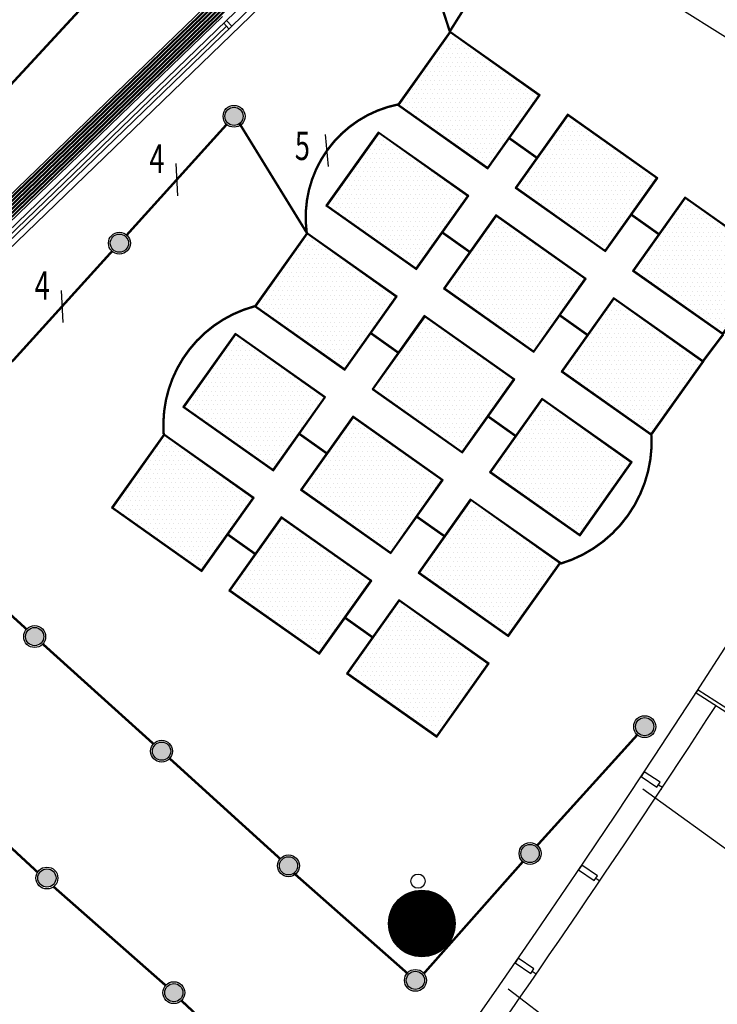
# Model space of a CAD drawing. Extents: x 3869246 to 4644253, y 3613 to 430081.
# Drawn here: x 4538516 to 4545858, y 313014 to 323381 of the extents above; entities that cross this region are included whole.
import ezdxf
from ezdxf.enums import TextEntityAlignment as Align

# ---------------------------------------------------------------- set-up
doc = ezdxf.new("R2010")
doc.units = 0
doc.header["$LTSCALE"] = 1000
doc.header["$MEASUREMENT"] = 0
doc.linetypes.add('CENTER', pattern=[50.8, 31.75, -6.35, 6.35, -6.35])
doc.layers.get('0').update_dxf_attribs({"linetype": 'CONTINUOUS'})
for name, color, linetype in [('_KTI_CONTROL', 7, 'CONTINUOUS'), ('_TCH_MASK', 7, 'CONTINUOUS'), ('A-墙体', 7, 'CONTINUOUS'), ('A-幕墙', 4, 'CONTINUOUS'), ('A-幕墙-金属', 191, 'CONTINUOUS'), ('A-洞口-排水', 223, 'CONTINUOUS'), ('A-立剖面-极细-灰度', 157, 'CONTINUOUS'), ('A-结构-柱子', 90, 'CONTINUOUS'), ('A-门窗', 4, 'CONTINUOUS'), ('DIM-照明', 3, 'CONTINUOUS'), ('PUB_HATCH', 8, 'CONTINUOUS'), ('WIRE-照明', 1, 'CONTINUOUS'), ('成品吊线灯', 7, 'CONTINUOUS'), ('空调风口', 7, 'CONTINUOUS'), ('立面分隔平面表达', 106, 'CONTINUOUS')]:
    doc.layers.add(name, color=color, linetype=linetype)
doc.layers.add('tk', color=43, linetype='CONTINUOUS', plot=False)
doc.styles.add('_TEL_DIM', font='SIMPLEX', dxfattribs={"width": 0.8, "height": 3.5, "bigfont": 'HZTXT'})
doc.styles.get("Standard").update_dxf_attribs({"font": '天和字符.shx', "width": 0.7, "height": 350, "bigfont": '天和汉字.shx'})

# ---------------------------------------------------------------- blocks, each defined once
blk = doc.blocks.new('QF_MBGLCJXL')
at = {"layer": 'A-幕墙-金属'}
blk.add_lwpolyline([(40, -30), (0, 0)], dxfattribs=at)
blk.add_lwpolyline([(58, -6), (22, -54), (181, -175), (217, -127)], close=True, dxfattribs=at)
blk = doc.blocks.new('*U99')
at = {"layer": 'A-幕墙-金属', "rotation": 127.2022393499819}
blk.add_blockref('QF_MBGLCJXL', (0, 0), dxfattribs=at)
blk = doc.blocks.new('$DorLib2D$00000002')
for p, q in [((-0.5, 0), (-0.5, 0.4875)), ((-0.475, 0.4875), (-0.5, 0.4875)), ((-0.475, 0), (-0.475, 0.4875)), ((0.475, 0), (0.475, 0.4875)), ((0.475, 0.4875), (0.5, 0.4875)), ((0.5, 0), (0.5, 0.4875)), ((-0.5, 0), (-0.475, 0)), ((0.5, 0), (0.475, 0))]:
    blk.add_line(p, q)
at = {"lineweight": 13}
for centre, start, end in [((-0.4875, 0), 0, 88.53072), ((0.4875, 0), 91.46928, 180)]:
    blk.add_arc(centre, 0.4875, start, end, dxfattribs=at)
blk = doc.blocks.new('_YZH')
blk.add_circle((0, 0), 0.5)
at = {"layer": 'PUB_HATCH', "const_width": 0.5}
blk.add_lwpolyline([(-0.25, 0, 1), (0.25, 0, 1)], format="xyb", close=True, dxfattribs=at)
blk = doc.blocks.new('$TelecSys$00000095')
blk.add_line((0.4, 0.4), (-0.4, -0.4))
at = {"width": 0.8}
blk.add_attdef('N', text='', height=1, dxfattribs=at).set_placement((-0.017, 1.056), align=Align.MIDDLE)
blk = doc.blocks.new('$TelecSys$00000152')
blk.add_blockref('$TelecSys$00000095', (0, 0))
at = {"style": '_TEL_DIM', "width": 0.7}
blk.add_attdef('N', text='', height=0.875, dxfattribs=at).set_placement((-0.015, 0.924), align=Align.MIDDLE)

msp = doc.modelspace()

# ---------------------------------------------------------------- hatches: boundary and pattern name
at = {"layer": '_TCH_MASK', "ltscale": 0.5}
h = msp.add_hatch(color=8, dxfattribs=at)
h.dxf.hatch_style = 1
h.paths.add_polyline_path([(4540868.3, 322364.3, -1), (4540676.3, 322364.3, -1)])
h = msp.add_hatch(color=8, dxfattribs=at)
h.dxf.hatch_style = 1
h.paths.add_polyline_path([(4539661.7, 321028.6, -1), (4539469.7, 321028.6, -1)])
h = msp.add_hatch(color=8, dxfattribs=at)
h.dxf.hatch_style = 1
h.paths.add_polyline_path([(4538769.7, 316885.8, -1), (4538577.7, 316885.8, -1)])
h = msp.add_hatch(color=8, dxfattribs=at)
h.dxf.hatch_style = 1
h.paths.add_polyline_path([(4545190.1, 315937.5, -1), (4544998.1, 315937.5, -1)])
h = msp.add_hatch(color=8, dxfattribs=at)
h.dxf.hatch_style = 1
h.paths.add_polyline_path([(4540105.4, 315679.2, -1), (4539913.4, 315679.2, -1)])
h = msp.add_hatch(color=8, dxfattribs=at)
h.dxf.hatch_style = 1
h.paths.add_polyline_path([(4543983.5, 314601.8, -1), (4543791.5, 314601.8, -1)])
h = msp.add_hatch(color=8, dxfattribs=at)
h.dxf.hatch_style = 1
h.paths.add_polyline_path([(4541441.2, 314472.6, -1), (4541249.2, 314472.6, -1)])
h = msp.add_hatch(color=8, dxfattribs=at)
h.dxf.hatch_style = 1
h.paths.add_polyline_path([(4538898.9, 314343.5, -1), (4538706.9, 314343.5, -1)])
h = msp.add_hatch(color=8, dxfattribs=at)
h.dxf.hatch_style = 1
h.paths.add_polyline_path([(4542776.9, 313266, -1), (4542584.9, 313266, -1)])
h = msp.add_hatch(color=8, dxfattribs=at)
h.dxf.hatch_style = 1
h.paths.add_polyline_path([(4540234.6, 313136.9, -1), (4540042.6, 313136.9, -1)])
at = {"layer": '成品吊线灯'}
h = msp.add_hatch(dxfattribs=at)
h.set_pattern_fill('DOTS', color=6, scale=30)
h.set_pattern_definition([(0, (97114.597, 313743.064), (23.8125, 47.625), [0, -47.625])])
h.paths.add_polyline_path([(4543442.1, 321825.4), (4543980.6, 322583.7), (4543047.1, 323246.7), (4542506.5, 322485.5)])
h = msp.add_hatch(dxfattribs=at)
h.set_pattern_fill('DOTS', color=6, scale=30)
h.set_pattern_definition([(0, (98351.63, 312870.35), (23.8125, 47.625), [0, -47.625])])
h.paths.add_polyline_path([(4544679.1, 320952.7), (4545217.7, 321710.9), (4544284.1, 322373.9), (4543743.5, 321612.7)])
h = msp.add_hatch(dxfattribs=at)
h.set_pattern_fill('DOTS', color=6, scale=30)
h.set_pattern_definition([(0, (96361.836, 312683.173), (23.8125, 47.625), [0, -47.625])])
h.paths.add_polyline_path([(4542689.3, 320765.5), (4543227.9, 321523.8), (4542294.3, 322186.8), (4541753.7, 321425.6)])
h = msp.add_hatch(dxfattribs=at)
h.set_pattern_fill('DOTS', color=6, scale=30)
h.set_pattern_definition([(0, (99588.67, 311997.63), (23.8125, 47.625), [0, -47.625])])
h.paths.add_polyline_path([(4545916.2, 320080), (4546454.7, 320838.2), (4545521.2, 321501.2), (4544980.6, 320740)])
h = msp.add_hatch(dxfattribs=at)
h.set_pattern_fill('DOTS', color=6, scale=30)
h.set_pattern_definition([(0, (97598.878, 311810.453), (23.8125, 47.625), [0, -47.625])])
h.paths.add_polyline_path([(4543926.4, 319892.8), (4544464.9, 320651), (4543531.4, 321314), (4542990.8, 320552.8)])
h = msp.add_hatch(dxfattribs=at)
h.set_pattern_fill('DOTS', color=6, scale=30)
h.set_pattern_definition([(0, (95609.084, 311623.276), (23.8125, 47.625), [0, -47.625])])
h.paths.add_polyline_path([(4541936.6, 319705.6), (4542475.1, 320463.9), (4541541.6, 321126.9), (4541001, 320365.7)])
h = msp.add_hatch(dxfattribs=at)
h.set_pattern_fill('DOTS', color=6, scale=30)
h.set_pattern_definition([(0, (98835.92, 310937.73), (23.8125, 47.625), [0, -47.625])])
h.paths.add_polyline_path([(4545163.4, 319020.1), (4545701.9, 319778.3), (4544768.4, 320441.3), (4544227.8, 319680.1)])
h = msp.add_hatch(dxfattribs=at)
h.set_pattern_fill('DOTS', color=6, scale=30)
h.set_pattern_definition([(0, (96846.126, 310750.555), (23.8125, 47.625), [0, -47.625])])
h.paths.add_polyline_path([(4543173.6, 318832.9), (4543712.2, 319591.1), (4542778.6, 320254.1), (4542238, 319493)])
h = msp.add_hatch(dxfattribs=at)
h.set_pattern_fill('DOTS', color=6, scale=30)
h.set_pattern_definition([(0, (94856.333, 310563.38), (23.8125, 47.625), [0, -47.625])])
h.paths.add_polyline_path([(4541183.8, 318645.7), (4541722.4, 319404), (4540788.8, 320067), (4540248.2, 319305.8)])
h = msp.add_hatch(dxfattribs=at)
h.set_pattern_fill('DOTS', color=6, scale=30)
h.set_pattern_definition([(0, (98083.17, 309877.835), (23.8125, 47.625), [0, -47.625])])
h.paths.add_polyline_path([(4544410.7, 317960.2), (4544949.2, 318718.4), (4544015.7, 319381.4), (4543475.1, 318620.2)])
h = msp.add_hatch(dxfattribs=at)
h.set_pattern_fill('DOTS', color=6, scale=30)
h.set_pattern_definition([(0, (96093.375, 309690.66), (23.8125, 47.625), [0, -47.625])])
h.paths.add_polyline_path([(4542420.9, 317773), (4542959.4, 318531.3), (4542025.9, 319194.2), (4541485.3, 318433.1)])
h = msp.add_hatch(dxfattribs=at)
h.set_pattern_fill('DOTS', color=6, scale=30)
h.set_pattern_definition([(0, (94103.58, 309503.48), (23.8125, 47.625), [0, -47.625])])
h.paths.add_polyline_path([(4540431.1, 317585.8), (4540969.6, 318344.1), (4540036.1, 319007.1), (4539495.5, 318245.9)])
h = msp.add_hatch(dxfattribs=at)
h.set_pattern_fill('DOTS', color=6, scale=30)
h.set_pattern_definition([(0, (97330.416, 308817.94), (23.8125, 47.625), [0, -47.625])])
h.paths.add_polyline_path([(4543657.9, 316900.3), (4544196.4, 317658.5), (4543262.9, 318321.5), (4542722.3, 317560.3)])
h = msp.add_hatch(dxfattribs=at)
h.set_pattern_fill('DOTS', color=6, scale=30)
h.set_pattern_definition([(0, (95340.623, 308630.76), (23.8125, 47.625), [0, -47.625])])
h.paths.add_polyline_path([(4541668.1, 316713.1), (4542206.7, 317471.4), (4541273.1, 318134.4), (4540732.5, 317373.2)])
h = msp.add_hatch(dxfattribs=at)
h.set_pattern_fill('DOTS', color=6, scale=30)
h.set_pattern_definition([(0, (96577.665, 307758.04), (23.8125, 47.625), [0, -47.625])])
h.paths.add_polyline_path([(4542905.2, 315840.4), (4543443.7, 316598.6), (4542510.2, 317261.6), (4541969.6, 316500.4)])

# ---------------------------------------------------------------- linework, layer by layer
at = {"color": 108}
msp.add_line((4535810.6, 318599), (4540691, 323314.8), dxfattribs=at)
at = {"color": 108, "elevation": 0}
for points in [[(4543442.1, 321825.4), (4543980.6, 322583.7), (4543047.1, 323246.7), (4542506.5, 322485.5)], [(4544679.1, 320952.7), (4545217.7, 321710.9), (4544284.1, 322373.9), (4543743.5, 321612.7)], [(4542689.3, 320765.5), (4543227.9, 321523.8), (4542294.3, 322186.8), (4541753.7, 321425.6)], [(4545916.2, 320080), (4546454.7, 320838.2), (4545521.2, 321501.2), (4544980.6, 320740)], [(4543926.4, 319892.8), (4544464.9, 320651), (4543531.4, 321314), (4542990.8, 320552.8)], [(4541936.6, 319705.6), (4542475.1, 320463.9), (4541541.6, 321126.9), (4541001, 320365.7)], [(4545163.4, 319020.1), (4545701.9, 319778.3), (4544768.4, 320441.3), (4544227.8, 319680.1)], [(4543173.6, 318832.9), (4543712.2, 319591.1), (4542778.6, 320254.1), (4542238, 319493)], [(4541183.8, 318645.7), (4541722.4, 319404), (4540788.8, 320067), (4540248.2, 319305.8)], [(4544410.7, 317960.2), (4544949.2, 318718.4), (4544015.7, 319381.4), (4543475.1, 318620.2)], [(4542420.9, 317773), (4542959.4, 318531.3), (4542025.9, 319194.2), (4541485.3, 318433.1)], [(4540431.1, 317585.8), (4540969.6, 318344.1), (4540036.1, 319007.1), (4539495.5, 318245.9)], [(4543657.9, 316900.3), (4544196.4, 317658.5), (4543262.9, 318321.5), (4542722.3, 317560.3)], [(4541668.1, 316713.1), (4542206.7, 317471.4), (4541273.1, 318134.4), (4540732.5, 317373.2)], [(4542905.2, 315840.4), (4543443.7, 316598.6), (4542510.2, 317261.6), (4541969.6, 316500.4)]]:
    msp.add_lwpolyline(points, close=True, dxfattribs=at)
at = {"color": 1}
for centre, radius in [((4540772.3, 322364.3), 115.2), ((4540772.3, 322364.3), 96), ((4539565.7, 321028.6), 115.2), ((4539565.7, 321028.6), 96), ((4538673.7, 316885.8), 115.2), ((4538673.7, 316885.8), 96), ((4545094.1, 315937.5), 115.2), ((4545094.1, 315937.5), 96), ((4540009.4, 315679.2), 115.2), ((4540009.4, 315679.2), 96), ((4543887.5, 314601.8), 115.2), ((4543887.5, 314601.8), 96), ((4541345.2, 314472.6), 115.2), ((4541345.2, 314472.6), 96), ((4538802.9, 314343.5), 115.2), ((4538802.9, 314343.5), 96), ((4542680.9, 313266), 115.2), ((4542680.9, 313266), 96), ((4540138.6, 313136.9), 115.2), ((4540138.6, 313136.9), 96)]:
    msp.add_circle(centre, radius, dxfattribs=at)
at = {"layer": '_KTI_CONTROL', "color": 2}
for p, q in [((4535606.8, 318819.2), (4542123.5, 325116.2)), ((4535880.1, 318527.1), (4542263.4, 324695.1)), ((4535741.1, 318670.9), (4540650.2, 323414.5))]:
    msp.add_line(p, q, dxfattribs=at)
at = {"layer": '_KTI_CONTROL', "color": 3}
for p, q in [((4541770.6, 324413.6), (4540691.9, 323371.3)), ((4541826.2, 324356.1), (4540747.5, 323313.8)), ((4535782.8, 318627.8), (4540691.9, 323371.3)), ((4540691.9, 323371.3), (4540747.5, 323313.8)), ((4535838.4, 318570.2), (4540747.5, 323313.8)), ((4540663.2, 323343.5), (4540718.8, 323286))]:
    msp.add_line(p, q, dxfattribs=at)
at = {"layer": '_KTI_CONTROL', "color": 2, "elevation": 0}
for points in [[(4543444.5, 321811.5), (4543994.6, 322586), (4543042.6, 323257.6), (4542492.5, 322483.1)], [(4544681.5, 320938.8), (4545231.6, 321713.3), (4544279.7, 322384.9), (4543729.6, 321610.4)], [(4542691.7, 320751.6), (4543241.8, 321526.1), (4542289.9, 322197.7), (4541739.8, 321423.2)], [(4545918.6, 320066), (4546468.6, 320840.6), (4545516.7, 321512.2), (4544966.6, 320737.6)], [(4543928.8, 319878.9), (4544478.9, 320653.4), (4543526.9, 321325), (4542976.8, 320550.5)], [(4541939, 319691.7), (4542489.1, 320466.2), (4541537.1, 321137.8), (4540987, 320363.3)], [(4545165.8, 319006.1), (4545715.9, 319780.7), (4544764, 320452.3), (4544213.9, 319677.7)], [(4543176, 318819), (4543726.1, 319593.5), (4542774.2, 320265.1), (4542224.1, 319490.6)], [(4541186.2, 318631.8), (4541736.3, 319406.3), (4540784.4, 320077.9), (4540234.3, 319303.4)], [(4544413.1, 317946.3), (4544963.1, 318720.8), (4544011.2, 319392.4), (4543461.1, 318617.8)], [(4542423.3, 317759.1), (4542973.3, 318533.6), (4542021.4, 319205.2), (4541471.3, 318430.7)], [(4540433.5, 317571.9), (4540983.6, 318346.4), (4540031.6, 319018), (4539481.5, 318243.5)], [(4543660.3, 316886.4), (4544210.4, 317660.9), (4543258.5, 318332.5), (4542708.4, 317557.9)], [(4541670.5, 316699.2), (4542220.6, 317473.7), (4541268.7, 318145.3), (4540718.6, 317370.8)], [(4542907.6, 315826.5), (4543457.6, 316601), (4542505.7, 317272.6), (4541955.6, 316498)]]:
    msp.add_lwpolyline(points, close=True, dxfattribs=at)
at = {"layer": 'A-墙体'}
msp.add_line((4547938.7, 321941.7), (4543429.3, 324781.7), dxfattribs=at)
at = {"layer": 'A-幕墙', "color": 152}
for radius, start, end in [(127400, 322.223348, 4.804662), (127650, 324.422878, 326.943055)]:
    msp.add_arc((4438858, 385788.5, 0), radius, start, end, dxfattribs=at)
at = {"layer": 'A-洞口-排水', "ltscale": 0.0001}
msp.add_circle((4542708.4, 314310.7), 75, dxfattribs=at)
at = {"layer": 'A-立剖面-极细-灰度', "linetype": 'CENTER', "ltscale": 100}
for p, q in [((4552527.3, 309882.8, 0), (4545073.2, 315280.4, 0)), ((4543655.4, 313176.2, 0), (4550894.6, 307680.9, 0))]:
    msp.add_line(p, q, dxfattribs=at)
at = {"layer": 'tk'}
msp.add_arc((4454097.2, 381161), 121528.1, 314.797412, 18.754654, dxfattribs=at)
at = {"layer": 'WIRE-照明', "const_width": 25}
for points in [[(4542607.1, 324601), (4543042.6, 323257.6)], [(4543042.6, 323257.6), (4543711.8, 324320.2)], [(4538205.8, 322462.1), (4539689, 324068.8)], [(4539643, 321113.9), (4540695, 322278.8)], [(4540830, 322287.6), (4541537.1, 321137.8)], [(4538434.7, 319779.8), (4539488.3, 320943.2)], [(4537428.1, 318020.6), (4538588.6, 316963.4)], [(4538758.9, 316808.2), (4539923.9, 315756.4)], [(4543963.8, 314688), (4545016.8, 315852.1)], [(4540094.9, 315602), (4541256.9, 314546.6)], [(4537552.4, 315472.6), (4538705.2, 314404.6)], [(4542770, 313339), (4543811.1, 314515.5)], [(4541401.7, 314395), (4542594.5, 313342.3)], [(4538873.1, 314252.1), (4540052.2, 313213.1)], [(4540217.9, 313053.4), (4541368.5, 311975.9)]]:
    msp.add_lwpolyline(points, dxfattribs=at)
for points in [[(4542500.8, 322489.5, 0.3962495), (4541537.1, 321137.8)], [(4540987, 320363.3, 0.35938), (4540031.6, 319018)], [(4544204.6, 317652.7, 0.3448532), (4545165.8, 319006.1)]]:
    msp.add_lwpolyline(points, format="xyb", dxfattribs=at)
at = {"layer": 'WIRE-照明', "const_width": 25, "elevation": 0}
for points in [[(4543671.7, 322131.5), (4543956.2, 321929.4)], [(4544956.6, 321326), (4545249.2, 321118.2)], [(4542966.8, 321138.9), (4543259.4, 320931)], [(4544203.8, 320266.1), (4544488.3, 320064.1)], [(4542214, 320079), (4542498.5, 319876.9)], [(4545701.9, 319778.3), (4545918.6, 320066)], [(4543448.3, 319202.4), (4543740.9, 318994.5)], [(4541461.3, 319019.1), (4541745.7, 318817)], [(4542698.3, 318146.3), (4542983.4, 317945.2)], [(4540708.5, 317959.2), (4540993, 317757.1)], [(4541934.6, 317088.4), (4542235.4, 316874.7)]]:
    msp.add_lwpolyline(points, dxfattribs=at)
at = {"layer": '空调风口', "color": 29}
for p, q in [((4535616, 318800.4), (4542139.2, 325103.5)), ((4535623, 318793.2), (4542147, 325097.2)), ((4535636.9, 318778.8), (4542162.7, 325084.5)), ((4535643.8, 318771.6), (4542170.5, 325078.2)), ((4535657.7, 318757.2), (4542186.2, 325065.5)), ((4535664.7, 318750), (4542194, 325059.2)), ((4535678.6, 318735.6), (4542209.7, 325046.5)), ((4535685.5, 318728.4), (4542217.5, 325040.2)), ((4535699.4, 318714.1), (4542233.2, 325027.5)), ((4535706.4, 318706.9), (4542241, 325021.1)), ((4535720.3, 318692.5), (4542256.7, 325008.5)), ((4535727.2, 318685.3), (4542264.5, 325002.1))]:
    msp.add_line(p, q, dxfattribs=at)
at = {"layer": '立面分隔平面表达'}
for p in [(4545268.4, 315280.6, 0), (4544433.5, 314036.5, 0)]:
    msp.add_point(p, dxfattribs=at)

# ---------------------------------------------------------------- block references
at = {"color": 0, "linetype": 'ByBlock', "lineweight": -2}
for p, rotation in [((4545280.5, 315299.1, 0), 56.4813244334562), ((4544621.1, 314313.5, 0), 55.94907738804626), ((4543952.6, 313334.2, 0), 55.41683034263632)]:
    msp.add_blockref('*U99', p, dxfattribs=dict(at, rotation=rotation))
at = {"layer": 'A-结构-柱子', "xscale": 699.9999999998938, "yscale": 699.9999999998938, "zscale": 699.9999999998938}
msp.add_blockref('_YZH', (4542747.9, 313865.1, 0), dxfattribs=at)
at = {"layer": 'A-门窗', "xscale": 1500, "yscale": 1500, "zscale": -1500, "rotation": 237.279695224165}
msp.add_blockref('$DorLib2D$00000002', (4546040.9, 316924.7, 0), dxfattribs=at)
at = {"layer": 'DIM-照明'}
ref = msp.add_blockref('$TelecSys$00000152', (4541751.1, 322004.6), dxfattribs=dict(at, xscale=300, yscale=300, zscale=300, rotation=230.4723379436608))
ref.add_attrib('N', '5', dxfattribs={"layer": '0', "color": 7, "height": 300, "style": '_TEL_DIM', "width": 0.7}).set_placement((4541491.2, 322014.8), align=Align.MIDDLE)
ref = msp.add_blockref('$TelecSys$00000152', (4540169, 321696.4), dxfattribs=dict(at, xscale=300, yscale=300, zscale=300, rotation=47.91315457836804))
ref.add_attrib('N', '4', dxfattribs={"layer": '0', "color": 7, "height": 300, "style": '_TEL_DIM', "width": 0.7}).set_placement((4539960.3, 321878.7), align=Align.MIDDLE)
ref = msp.add_blockref('$TelecSys$00000152', (4538961.5, 320361.5), dxfattribs=dict(at, xscale=300, yscale=300, zscale=300, rotation=47.83322849412151))
ref.add_attrib('N', '4', dxfattribs={"layer": '0', "color": 7, "height": 300, "style": '_TEL_DIM', "width": 0.7}).set_placement((4538753.1, 320544.1), align=Align.MIDDLE)

doc.saveas('drawing.dxf')
